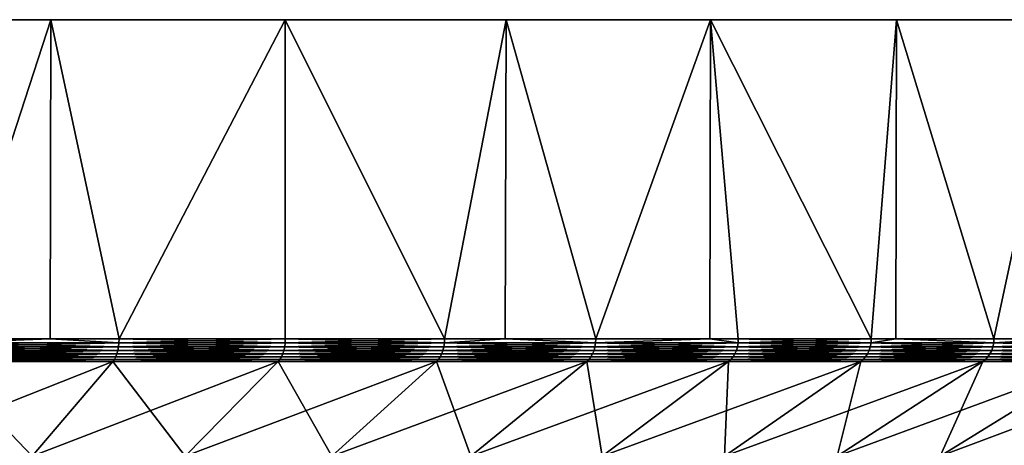
# Model space of a CAD drawing. Extents: x -136 to 136, y -198 to 0.
# Drawn here: x 112 to 124, y -5 to 0 of the extents above; entities that cross this region are included whole.
import ezdxf

# ---------------------------------------------------------------- set-up
doc = ezdxf.new("R2010")
doc.units = 0
doc.layers.add('L5', color=7, linetype='CONTINUOUS')

msp = doc.modelspace()

# ---------------------------------------------------------------- linework, layer by layer
at = {"layer": 'L5', "color": 7}
for points in [[(85, 0, 25.98076), (115, 0, -25.98076), (112.2021, 0, -27.40636)], [(122.2943, 0, -20.07392), (85, 0, 25.98076), (124.2705, 0, -17.63356)], [(124.2705, 0, -17.63356), (85, 0, 25.98076), (125.9808, 0, -15)], [(122.2943, 0, -20.07392), (120.0739, 0, -22.29434), (85, 0, 25.98076)], [(85, 0, 25.98076), (120.0739, 0, -22.29434), (117.6336, 0, -24.27051)], [(85, 0, 25.98076), (117.6336, 0, -24.27051), (115, 0, -25.98076)], [(112.2021, 0, -27.40636), (109.2705, 0, -28.53169), (85, 0, 25.98076)], [(125.9808, 0, -15), (85, 0, 25.98076), (127.4064, 0, -12.2021)], [(127.4064, 0, -12.2021), (85, 0, 25.98076), (87.7979, 0, 27.40636)], [(127.4064, 0, -12.2021), (87.7979, 0, 27.40636), (90.72949, 0, 28.53169)], [(90.72949, 0, 28.53169), (93.76265, 0, 29.34443), (127.4064, 0, -12.2021)], [(127.4064, 0, -12.2021), (93.76265, 0, 29.34443), (96.86415, 0, 29.83566)], [(96.86415, 0, 29.83566), (100, 0, 30), (127.4064, 0, -12.2021)], [(127.4064, 0, -12.2021), (100, 0, 30), (103.1359, 0, 29.83566)], [(127.4064, 0, -12.2021), (103.1359, 0, 29.83566), (106.2374, 0, 29.34443)], [(106.2374, 0, 29.34443), (109.2705, 0, 28.53169), (127.4064, 0, -12.2021)], [(127.4064, 0, -12.2021), (109.2705, 0, 28.53169), (112.2021, 0, 27.40636)], [(112.2021, 0, -27.40636), (110.9602, -3.809466, -27.92621), (109.2705, 0, -28.53169)], [(109.2705, 0, 28.53169), (110.9602, -3.809466, 27.92621), (112.2021, 0, 27.40636)], [(112.2021, 0, -27.40636), (112.194, -3.809466, -27.3879), (110.9602, -3.809466, -27.92621)], [(110.9602, -3.809466, 27.92621), (112.194, -3.809466, 27.3879), (112.2021, 0, 27.40636)], [(113.0165, -3.809466, -27.02907), (112.194, -3.809466, -27.3879), (112.2021, 0, -27.40636)], [(112.2021, 0, 27.40636), (112.194, -3.809466, 27.3879), (113.0165, -3.809466, 27.02907)], [(127.4064, 0, -12.2021), (112.2021, 0, 27.40636), (115, 0, 25.98076)], [(115, 0, -25.98076), (113.0165, -3.809466, -27.02907), (112.2021, 0, -27.40636)], [(112.2021, 0, 27.40636), (113.0165, -3.809466, 27.02907), (115, 0, 25.98076)], [(115, 0, -25.98076), (115, -3.809466, -25.98076), (113.0165, -3.809466, -27.02907)], [(113.0165, -3.809466, 27.02907), (115, -3.809466, 25.98076), (115, 0, 25.98076)], [(115, 0, 25.98076), (117.6336, 0, 24.27051), (127.4064, 0, -12.2021)], [(117.6336, 0, -24.27051), (116.8996, -3.809466, -24.78716), (115, 0, -25.98076)], [(116.8996, -3.809466, -24.78716), (115, -3.809466, -25.98076), (115, 0, -25.98076)], [(115, 0, 25.98076), (115, -3.809466, 25.98076), (116.8996, -3.809466, 24.78716)], [(115, 0, 25.98076), (116.8996, -3.809466, 24.78716), (117.6336, 0, 24.27051)], [(117.6336, 0, -24.27051), (117.6216, -3.809466, -24.25431), (116.8996, -3.809466, -24.78716)], [(117.6216, -3.809466, 24.25431), (117.6336, 0, 24.27051), (116.8996, -3.809466, 24.78716)], [(118.7047, -3.809466, -23.45494), (117.6216, -3.809466, -24.25431), (117.6336, 0, -24.27051)], [(118.7047, -3.809466, 23.45494), (117.6336, 0, 24.27051), (117.6216, -3.809466, 24.25431)], [(127.4064, 0, -12.2021), (117.6336, 0, 24.27051), (120.0739, 0, 22.29434)], [(120.0739, 0, -22.29434), (118.7047, -3.809466, -23.45494), (117.6336, 0, -24.27051)], [(118.7047, -3.809466, 23.45494), (120.0739, 0, 22.29434), (117.6336, 0, 24.27051)], [(120.0739, 0, -22.29434), (120.0652, -3.809466, -22.28417), (118.7047, -3.809466, -23.45494)], [(120.0652, -3.809466, 22.28417), (120.0739, 0, 22.29434), (118.7047, -3.809466, 23.45494)], [(120.4052, -3.809466, -21.99156), (120.0652, -3.809466, -22.28417), (120.0739, 0, -22.29434)], [(120.0652, -3.809466, 22.28417), (120.4052, -3.809466, 21.99156), (120.0739, 0, 22.29434)], [(120.0739, 0, 22.29434), (122.2943, 0, 20.07392), (127.4064, 0, -12.2021)], [(120.4052, -3.809466, -21.99156), (120.0739, 0, -22.29434), (121.9916, -3.809466, -20.40518)], [(121.9916, -3.809466, -20.40518), (120.0739, 0, -22.29434), (122.2943, 0, -20.07392)], [(120.0739, 0, 22.29434), (120.4052, -3.809466, 21.99156), (121.9916, -3.809466, 20.40518)], [(120.0739, 0, 22.29434), (121.9916, -3.809466, 20.40518), (122.2943, 0, 20.07392)], [(121.9916, -3.809466, -20.40518), (122.2943, 0, -20.07392), (122.2842, -3.809466, -20.06516)], [(121.9916, -3.809466, 20.40518), (122.2842, -3.809466, 20.06516), (122.2943, 0, 20.07392)], [(122.2842, -3.809466, -20.06516), (122.2943, 0, -20.07392), (123.4549, -3.809466, -18.70469)], [(122.2943, 0, 20.07392), (122.2842, -3.809466, 20.06516), (123.4549, -3.809466, 18.70469)], [(127.4064, 0, -12.2021), (122.2943, 0, 20.07392), (124.2705, 0, 17.63356)], [(124.2705, 0, -17.63356), (123.4549, -3.809466, -18.70469), (122.2943, 0, -20.07392)], [(122.2943, 0, 20.07392), (123.4549, -3.809466, 18.70469), (124.2705, 0, 17.63356)], [(124.2705, 0, -17.63356), (124.2543, -3.809466, -17.6216), (123.4549, -3.809466, -18.70469)], [(123.4549, -3.809466, 18.70469), (124.2543, -3.809466, 17.6216), (124.2705, 0, 17.63356)], [(110.9588, -3.857661, 27.92259), (110.9546, -3.904603, 27.9118), (113.0148, -3.857661, 27.02556)], [(113.0148, -3.857661, 27.02556), (110.9546, -3.904603, 27.9118), (113.0098, -3.904603, 27.01512)], [(110.9588, -3.857661, -27.92259), (113.0098, -3.904603, -27.01512), (110.9546, -3.904603, -27.9118)], [(110.9588, -3.857661, -27.92259), (110.9602, -3.809466, -27.92621), (112.194, -3.809466, -27.3879)], [(110.9588, -3.857661, -27.92259), (112.194, -3.809466, -27.3879), (113.0148, -3.857661, -27.02556)], [(113.0148, -3.857661, 27.02556), (112.194, -3.809466, 27.3879), (110.9588, -3.857661, 27.92259)], [(112.194, -3.809466, 27.3879), (110.9602, -3.809466, 27.92621), (110.9588, -3.857661, 27.92259)], [(113.0148, -3.857661, -27.02556), (113.0098, -3.904603, -27.01512), (110.9588, -3.857661, -27.92259)], [(113.0148, -3.857661, -27.02556), (112.194, -3.809466, -27.3879), (113.0165, -3.809466, -27.02907)], [(113.0148, -3.857661, 27.02556), (113.0165, -3.809466, 27.02907), (112.194, -3.809466, 27.3879)], [(113.0148, -3.857661, 27.02556), (113.0098, -3.904603, 27.01512), (114.9981, -3.857661, 25.97739)], [(114.9981, -3.857661, 25.97739), (113.0098, -3.904603, 27.01512), (114.9923, -3.904603, 25.96735)], [(113.0148, -3.857661, -27.02556), (114.9923, -3.904603, -25.96735), (113.0098, -3.904603, -27.01512)], [(113.0148, -3.857661, -27.02556), (113.0165, -3.809466, -27.02907), (114.9981, -3.857661, -25.97739)], [(114.9981, -3.857661, 25.97739), (115, -3.809466, 25.98076), (113.0148, -3.857661, 27.02556)], [(115, -3.809466, 25.98076), (113.0165, -3.809466, 27.02907), (113.0148, -3.857661, 27.02556)], [(114.9981, -3.857661, -25.97739), (114.9923, -3.904603, -25.96735), (113.0148, -3.857661, -27.02556)], [(114.9981, -3.857661, -25.97739), (113.0165, -3.809466, -27.02907), (115, -3.809466, -25.98076)], [(114.9981, -3.857661, 25.97739), (114.9923, -3.904603, 25.96735), (116.8974, -3.857661, 24.78394)], [(116.8974, -3.857661, 24.78394), (114.9923, -3.904603, 25.96735), (116.8909, -3.904603, 24.77437)], [(114.9981, -3.857661, -25.97739), (116.8909, -3.904603, -24.77437), (114.9923, -3.904603, -25.96735)], [(114.9981, -3.857661, -25.97739), (115, -3.809466, -25.98076), (116.8974, -3.857661, -24.78394)], [(116.8974, -3.857661, 24.78394), (116.8996, -3.809466, 24.78716), (114.9981, -3.857661, 25.97739)], [(114.9981, -3.857661, 25.97739), (116.8996, -3.809466, 24.78716), (115, -3.809466, 25.98076)], [(116.8974, -3.857661, -24.78394), (116.8909, -3.904603, -24.77437), (114.9981, -3.857661, -25.97739)], [(115, -3.809466, -25.98076), (116.8996, -3.809466, -24.78716), (116.8974, -3.857661, -24.78394)], [(116.8974, -3.857661, 24.78394), (116.8909, -3.904603, 24.77437), (118.7023, -3.857661, 23.4519)], [(118.7023, -3.857661, 23.4519), (116.8909, -3.904603, 24.77437), (118.695, -3.904603, 23.44284)], [(116.8974, -3.857661, -24.78394), (118.695, -3.904603, -23.44284), (116.8909, -3.904603, -24.77437)], [(116.8974, -3.857661, -24.78394), (116.8996, -3.809466, -24.78716), (117.6216, -3.809466, -24.25431)], [(116.8974, -3.857661, -24.78394), (117.6216, -3.809466, -24.25431), (118.7023, -3.857661, -23.4519)], [(118.7023, -3.857661, 23.4519), (117.6216, -3.809466, 24.25431), (116.8974, -3.857661, 24.78394)], [(116.8974, -3.857661, 24.78394), (117.6216, -3.809466, 24.25431), (116.8996, -3.809466, 24.78716)], [(118.7023, -3.857661, -23.4519), (118.695, -3.904603, -23.44284), (116.8974, -3.857661, -24.78394)], [(117.6216, -3.809466, -24.25431), (118.7047, -3.809466, -23.45494), (118.7023, -3.857661, -23.4519)], [(118.7023, -3.857661, 23.4519), (118.7047, -3.809466, 23.45494), (117.6216, -3.809466, 24.25431)], [(118.7023, -3.857661, 23.4519), (118.695, -3.904603, 23.44284), (120.4025, -3.857661, 21.9887)], [(120.4025, -3.857661, 21.9887), (118.695, -3.904603, 23.44284), (120.3946, -3.904603, 21.98021)], [(118.7023, -3.857661, -23.4519), (120.3946, -3.904603, -21.98021), (118.695, -3.904603, -23.44284)], [(118.7023, -3.857661, -23.4519), (118.7047, -3.809466, -23.45494), (120.0652, -3.809466, -22.28417)], [(118.7023, -3.857661, -23.4519), (120.0652, -3.809466, -22.28417), (120.4025, -3.857661, -21.9887)], [(120.4025, -3.857661, 21.9887), (120.0652, -3.809466, 22.28417), (118.7023, -3.857661, 23.4519)], [(120.0652, -3.809466, 22.28417), (118.7047, -3.809466, 23.45494), (118.7023, -3.857661, 23.4519)], [(120.4025, -3.857661, -21.9887), (120.3946, -3.904603, -21.98021), (118.7023, -3.857661, -23.4519)], [(120.4025, -3.857661, -21.9887), (120.0652, -3.809466, -22.28417), (120.4052, -3.809466, -21.99156)], [(120.4025, -3.857661, 21.9887), (120.4052, -3.809466, 21.99156), (120.0652, -3.809466, 22.28417)], [(120.4025, -3.857661, 21.9887), (120.3946, -3.904603, 21.98021), (121.9887, -3.857661, 20.40253)], [(121.9887, -3.857661, 20.40253), (120.3946, -3.904603, 21.98021), (121.9802, -3.904603, 20.39465)], [(120.4025, -3.857661, -21.9887), (121.9802, -3.904603, -20.39465), (120.3946, -3.904603, -21.98021)], [(120.4025, -3.857661, -21.9887), (120.4052, -3.809466, -21.99156), (121.9887, -3.857661, -20.40253)], [(121.9887, -3.857661, 20.40253), (121.9916, -3.809466, 20.40518), (120.4025, -3.857661, 21.9887)], [(121.9916, -3.809466, 20.40518), (120.4052, -3.809466, 21.99156), (120.4025, -3.857661, 21.9887)], [(121.9887, -3.857661, -20.40253), (121.9802, -3.904603, -20.39465), (120.4025, -3.857661, -21.9887)], [(120.4052, -3.809466, -21.99156), (121.9916, -3.809466, -20.40518), (121.9887, -3.857661, -20.40253)], [(121.9887, -3.857661, 20.40253), (121.9802, -3.904603, 20.39465), (123.4519, -3.857661, 18.70226)], [(123.4519, -3.857661, 18.70226), (121.9802, -3.904603, 20.39465), (123.4428, -3.904603, 18.69504)], [(121.9887, -3.857661, -20.40253), (123.4428, -3.904603, -18.69504), (121.9802, -3.904603, -20.39465)], [(121.9887, -3.857661, -20.40253), (121.9916, -3.809466, -20.40518), (122.2842, -3.809466, -20.06516)], [(121.9887, -3.857661, -20.40253), (122.2842, -3.809466, -20.06516), (123.4519, -3.857661, -18.70226)], [(123.4519, -3.857661, 18.70226), (122.2842, -3.809466, 20.06516), (121.9887, -3.857661, 20.40253)], [(121.9887, -3.857661, 20.40253), (122.2842, -3.809466, 20.06516), (121.9916, -3.809466, 20.40518)], [(123.4519, -3.857661, -18.70226), (123.4428, -3.904603, -18.69504), (121.9887, -3.857661, -20.40253)], [(122.2842, -3.809466, -20.06516), (123.4549, -3.809466, -18.70469), (123.4519, -3.857661, -18.70226)], [(123.4519, -3.857661, 18.70226), (123.4549, -3.809466, 18.70469), (122.2842, -3.809466, 20.06516)], [(123.4519, -3.857661, 18.70226), (123.4428, -3.904603, 18.69504), (124.7839, -3.857661, 16.89741)], [(124.7839, -3.857661, 16.89741), (123.4428, -3.904603, 18.69504), (124.7744, -3.904603, 16.89088)], [(123.4519, -3.857661, -18.70226), (124.7744, -3.904603, -16.89088), (123.4428, -3.904603, -18.69504)], [(123.4519, -3.857661, -18.70226), (123.4549, -3.809466, -18.70469), (124.2543, -3.809466, -17.6216)], [(123.4519, -3.857661, -18.70226), (124.2543, -3.809466, -17.6216), (124.7839, -3.857661, -16.89741)], [(124.7839, -3.857661, 16.89741), (124.2543, -3.809466, 17.6216), (123.4519, -3.857661, 18.70226)], [(124.2543, -3.809466, 17.6216), (123.4549, -3.809466, 18.70469), (123.4519, -3.857661, 18.70226)], [(124.7839, -3.857661, -16.89741), (124.7744, -3.904603, -16.89088), (123.4519, -3.857661, -18.70226)], [(110.9382, -3.98992, 27.87004), (110.9265, -4.026073, 27.84016), (112.9903, -3.98992, 26.9747)], [(112.9903, -3.98992, 26.9747), (110.9265, -4.026073, 27.84016), (112.9764, -4.026073, 26.94578)], [(110.9382, -3.98992, -27.87004), (112.9764, -4.026073, -26.94578), (110.9265, -4.026073, -27.84016)], [(110.9476, -3.949072, 27.89413), (110.9382, -3.98992, 27.87004), (113.0016, -3.949072, 26.99802)], [(113.0016, -3.949072, 26.99802), (110.9382, -3.98992, 27.87004), (112.9903, -3.98992, 26.9747)], [(110.9476, -3.949072, -27.89413), (112.9903, -3.98992, -26.9747), (110.9382, -3.98992, -27.87004)], [(112.9903, -3.98992, -26.9747), (112.9764, -4.026073, -26.94578), (110.9382, -3.98992, -27.87004)], [(110.9546, -3.904603, 27.9118), (110.9476, -3.949072, 27.89413), (113.0098, -3.904603, 27.01512)], [(113.0098, -3.904603, 27.01512), (110.9476, -3.949072, 27.89413), (113.0016, -3.949072, 26.99802)], [(110.9546, -3.904603, -27.9118), (113.0016, -3.949072, -26.99802), (110.9476, -3.949072, -27.89413)], [(113.0016, -3.949072, -26.99802), (112.9903, -3.98992, -26.9747), (110.9476, -3.949072, -27.89413)], [(113.0098, -3.904603, -27.01512), (113.0016, -3.949072, -26.99802), (110.9546, -3.904603, -27.9118)], [(112.9903, -3.98992, 26.9747), (112.9764, -4.026073, 26.94578), (114.9698, -3.98992, 25.92851)], [(114.9698, -3.98992, 25.92851), (112.9764, -4.026073, 26.94578), (114.9538, -4.026073, 25.90071)], [(112.9903, -3.98992, -26.9747), (114.9538, -4.026073, -25.90071), (112.9764, -4.026073, -26.94578)], [(113.0016, -3.949072, 26.99802), (112.9903, -3.98992, 26.9747), (114.9828, -3.949072, 25.95092)], [(114.9828, -3.949072, 25.95092), (112.9903, -3.98992, 26.9747), (114.9698, -3.98992, 25.92851)], [(113.0016, -3.949072, -26.99802), (114.9698, -3.98992, -25.92851), (112.9903, -3.98992, -26.9747)], [(114.9698, -3.98992, -25.92851), (114.9538, -4.026073, -25.90071), (112.9903, -3.98992, -26.9747)], [(113.0098, -3.904603, 27.01512), (113.0016, -3.949072, 26.99802), (114.9923, -3.904603, 25.96735)], [(114.9923, -3.904603, 25.96735), (113.0016, -3.949072, 26.99802), (114.9828, -3.949072, 25.95092)], [(113.0098, -3.904603, -27.01512), (114.9828, -3.949072, -25.95092), (113.0016, -3.949072, -26.99802)], [(114.9828, -3.949072, -25.95092), (114.9698, -3.98992, -25.92851), (113.0016, -3.949072, -26.99802)], [(114.9923, -3.904603, -25.96735), (114.9828, -3.949072, -25.95092), (113.0098, -3.904603, -27.01512)], [(114.9698, -3.98992, 25.92851), (114.9538, -4.026073, 25.90071), (116.8656, -3.98992, 24.73731)], [(116.8656, -3.98992, 24.73731), (114.9538, -4.026073, 25.90071), (116.8475, -4.026073, 24.71079)], [(114.9698, -3.98992, -25.92851), (116.8475, -4.026073, -24.71079), (114.9538, -4.026073, -25.90071)], [(114.9828, -3.949072, 25.95092), (114.9698, -3.98992, 25.92851), (116.8802, -3.949072, 24.75869)], [(116.8802, -3.949072, 24.75869), (114.9698, -3.98992, 25.92851), (116.8656, -3.98992, 24.73731)], [(114.9828, -3.949072, -25.95092), (116.8656, -3.98992, -24.73731), (114.9698, -3.98992, -25.92851)], [(116.8656, -3.98992, -24.73731), (116.8475, -4.026073, -24.71079), (114.9698, -3.98992, -25.92851)], [(114.9923, -3.904603, 25.96735), (114.9828, -3.949072, 25.95092), (116.8909, -3.904603, 24.77437)], [(116.8909, -3.904603, 24.77437), (114.9828, -3.949072, 25.95092), (116.8802, -3.949072, 24.75869)], [(114.9923, -3.904603, -25.96735), (116.8802, -3.949072, -24.75869), (114.9828, -3.949072, -25.95092)], [(116.8802, -3.949072, -24.75869), (116.8656, -3.98992, -24.73731), (114.9828, -3.949072, -25.95092)], [(116.8909, -3.904603, -24.77437), (116.8802, -3.949072, -24.75869), (114.9923, -3.904603, -25.96735)], [(116.8656, -3.98992, 24.73731), (116.8475, -4.026073, 24.71079), (118.6671, -3.98992, 23.40777)], [(118.6671, -3.98992, 23.40777), (116.8475, -4.026073, 24.71079), (118.6471, -4.026073, 23.38267)], [(116.8656, -3.98992, -24.73731), (118.6471, -4.026073, -23.38267), (116.8475, -4.026073, -24.71079)], [(116.8802, -3.949072, 24.75869), (116.8656, -3.98992, 24.73731), (118.6832, -3.949072, 23.428)], [(118.6832, -3.949072, 23.428), (116.8656, -3.98992, 24.73731), (118.6671, -3.98992, 23.40777)], [(116.8802, -3.949072, -24.75869), (118.6671, -3.98992, -23.40777), (116.8656, -3.98992, -24.73731)], [(118.6671, -3.98992, -23.40777), (118.6471, -4.026073, -23.38267), (116.8656, -3.98992, -24.73731)], [(116.8909, -3.904603, 24.77437), (116.8802, -3.949072, 24.75869), (118.695, -3.904603, 23.44284)], [(118.695, -3.904603, 23.44284), (116.8802, -3.949072, 24.75869), (118.6832, -3.949072, 23.428)], [(116.8909, -3.904603, -24.77437), (118.6832, -3.949072, -23.428), (116.8802, -3.949072, -24.75869)], [(118.6832, -3.949072, -23.428), (118.6671, -3.98992, -23.40777), (116.8802, -3.949072, -24.75869)], [(118.695, -3.904603, -23.44284), (118.6832, -3.949072, -23.428), (116.8909, -3.904603, -24.77437)], [(118.6671, -3.98992, 23.40777), (118.6471, -4.026073, 23.38267), (120.3641, -3.98992, 21.94732)], [(120.3641, -3.98992, 21.94732), (118.6471, -4.026073, 23.38267), (120.3423, -4.026073, 21.92379)], [(118.6671, -3.98992, -23.40777), (120.3423, -4.026073, -21.92379), (118.6471, -4.026073, -23.38267)], [(118.6832, -3.949072, 23.428), (118.6671, -3.98992, 23.40777), (120.3817, -3.949072, 21.96629)], [(120.3817, -3.949072, 21.96629), (118.6671, -3.98992, 23.40777), (120.3641, -3.98992, 21.94732)], [(118.6832, -3.949072, -23.428), (120.3641, -3.98992, -21.94732), (118.6671, -3.98992, -23.40777)], [(120.3641, -3.98992, -21.94732), (120.3423, -4.026073, -21.92379), (118.6671, -3.98992, -23.40777)], [(118.695, -3.904603, 23.44284), (118.6832, -3.949072, 23.428), (120.3946, -3.904603, 21.98021)], [(120.3946, -3.904603, 21.98021), (118.6832, -3.949072, 23.428), (120.3817, -3.949072, 21.96629)], [(118.695, -3.904603, -23.44284), (120.3817, -3.949072, -21.96629), (118.6832, -3.949072, -23.428)], [(120.3817, -3.949072, -21.96629), (120.3641, -3.98992, -21.94732), (118.6832, -3.949072, -23.428)], [(120.3946, -3.904603, -21.98021), (120.3817, -3.949072, -21.96629), (118.695, -3.904603, -23.44284)], [(120.3641, -3.98992, 21.94732), (120.3423, -4.026073, 21.92379), (121.9473, -3.98992, 20.36414)], [(121.9473, -3.98992, 20.36414), (120.3423, -4.026073, 21.92379), (121.9238, -4.026073, 20.34231)], [(120.3641, -3.98992, -21.94732), (121.9238, -4.026073, -20.34231), (120.3423, -4.026073, -21.92379)], [(120.3817, -3.949072, 21.96629), (120.3641, -3.98992, 21.94732), (121.9663, -3.949072, 20.38174)], [(121.9663, -3.949072, 20.38174), (120.3641, -3.98992, 21.94732), (121.9473, -3.98992, 20.36414)], [(120.3817, -3.949072, -21.96629), (121.9473, -3.98992, -20.36414), (120.3641, -3.98992, -21.94732)], [(121.9473, -3.98992, -20.36414), (121.9238, -4.026073, -20.34231), (120.3641, -3.98992, -21.94732)], [(120.3946, -3.904603, 21.98021), (120.3817, -3.949072, 21.96629), (121.9802, -3.904603, 20.39465)], [(121.9802, -3.904603, 20.39465), (120.3817, -3.949072, 21.96629), (121.9663, -3.949072, 20.38174)], [(120.3946, -3.904603, -21.98021), (121.9663, -3.949072, -20.38174), (120.3817, -3.949072, -21.96629)], [(121.9663, -3.949072, -20.38174), (121.9473, -3.98992, -20.36414), (120.3817, -3.949072, -21.96629)], [(121.9802, -3.904603, -20.39465), (121.9663, -3.949072, -20.38174), (120.3946, -3.904603, -21.98021)], [(121.9473, -3.98992, 20.36414), (121.9238, -4.026073, 20.34231), (123.4078, -3.98992, 18.66707)], [(123.4078, -3.98992, 18.66707), (121.9238, -4.026073, 20.34231), (123.3827, -4.026073, 18.64706)], [(121.9473, -3.98992, -20.36414), (123.3827, -4.026073, -18.64706), (121.9238, -4.026073, -20.34231)], [(121.9663, -3.949072, 20.38174), (121.9473, -3.98992, 20.36414), (123.428, -3.949072, 18.68321)], [(123.428, -3.949072, 18.68321), (121.9473, -3.98992, 20.36414), (123.4078, -3.98992, 18.66707)], [(121.9663, -3.949072, -20.38174), (123.4078, -3.98992, -18.66707), (121.9473, -3.98992, -20.36414)], [(123.4078, -3.98992, -18.66707), (123.3827, -4.026073, -18.64706), (121.9473, -3.98992, -20.36414)], [(121.9802, -3.904603, 20.39465), (121.9663, -3.949072, 20.38174), (123.4428, -3.904603, 18.69504)], [(123.4428, -3.904603, 18.69504), (121.9663, -3.949072, 20.38174), (123.428, -3.949072, 18.68321)], [(121.9802, -3.904603, -20.39465), (123.428, -3.949072, -18.68321), (121.9663, -3.949072, -20.38174)], [(123.428, -3.949072, -18.68321), (123.4078, -3.98992, -18.66707), (121.9663, -3.949072, -20.38174)], [(123.4428, -3.904603, -18.69504), (123.428, -3.949072, -18.68321), (121.9802, -3.904603, -20.39465)], [(123.4078, -3.98992, 18.66707), (123.3827, -4.026073, 18.64706), (124.7373, -3.98992, 16.86561)], [(124.7373, -3.98992, 16.86561), (123.3827, -4.026073, 18.64706), (124.7108, -4.026073, 16.84753)], [(123.4078, -3.98992, -18.66707), (124.7108, -4.026073, -16.84753), (123.3827, -4.026073, -18.64706)], [(123.428, -3.949072, 18.68321), (123.4078, -3.98992, 18.66707), (124.7587, -3.949072, 16.88019)], [(124.7587, -3.949072, 16.88019), (123.4078, -3.98992, 18.66707), (124.7373, -3.98992, 16.86561)], [(123.428, -3.949072, -18.68321), (124.7373, -3.98992, -16.86561), (123.4078, -3.98992, -18.66707)], [(124.7373, -3.98992, -16.86561), (124.7108, -4.026073, -16.84753), (123.4078, -3.98992, -18.66707)], [(123.4428, -3.904603, 18.69504), (123.428, -3.949072, 18.68321), (124.7744, -3.904603, 16.89088)], [(124.7744, -3.904603, 16.89088), (123.428, -3.949072, 18.68321), (124.7587, -3.949072, 16.88019)], [(123.4428, -3.904603, -18.69504), (124.7587, -3.949072, -16.88019), (123.428, -3.949072, -18.68321)], [(124.7587, -3.949072, -16.88019), (124.7373, -3.98992, -16.86561), (123.428, -3.949072, -18.68321)], [(124.7744, -3.904603, -16.89088), (124.7587, -3.949072, -16.88019), (123.4428, -3.904603, -18.69504)], [(111.9796, -5.210232, 24.87587), (112.942, -4.080716, 26.87424), (110.0871, -5.210232, 25.70154)], [(110.0871, -5.210232, 25.70154), (112.942, -4.080716, 26.87424), (110.8975, -4.080716, 27.76625)], [(110.0871, -5.210232, -25.70154), (110.8975, -4.080716, -27.76625), (111.9796, -5.210232, -24.87587)], [(110.9128, -4.056606, 27.80526), (110.8975, -4.080716, 27.76625), (112.9601, -4.056606, 26.912)], [(112.9601, -4.056606, 26.912), (110.8975, -4.080716, 27.76625), (112.942, -4.080716, 26.87424)], [(110.9128, -4.056606, -27.80526), (112.942, -4.080716, -26.87424), (110.8975, -4.080716, -27.76625)], [(111.9796, -5.210232, -24.87587), (110.8975, -4.080716, -27.76625), (112.942, -4.080716, -26.87424)], [(110.9265, -4.026073, 27.84016), (110.9128, -4.056606, 27.80526), (112.9764, -4.026073, 26.94578)], [(112.9764, -4.026073, 26.94578), (110.9128, -4.056606, 27.80526), (112.9601, -4.056606, 26.912)], [(110.9265, -4.026073, -27.84016), (112.9601, -4.056606, -26.912), (110.9128, -4.056606, -27.80526)], [(112.9601, -4.056606, -26.912), (112.942, -4.080716, -26.87424), (110.9128, -4.056606, -27.80526)], [(112.9764, -4.026073, -26.94578), (112.9601, -4.056606, -26.912), (110.9265, -4.026073, -27.84016)], [(113.8051, -5.210232, 23.91107), (114.9141, -4.080716, 25.83194), (111.9796, -5.210232, 24.87587)], [(111.9796, -5.210232, 24.87587), (114.9141, -4.080716, 25.83194), (112.942, -4.080716, 26.87424)], [(111.9796, -5.210232, -24.87587), (112.942, -4.080716, -26.87424), (113.8051, -5.210232, -23.91107)], [(112.9601, -4.056606, 26.912), (112.942, -4.080716, 26.87424), (114.935, -4.056606, 25.86824)], [(114.935, -4.056606, 25.86824), (112.942, -4.080716, 26.87424), (114.9141, -4.080716, 25.83194)], [(112.9601, -4.056606, -26.912), (114.9141, -4.080716, -25.83194), (112.942, -4.080716, -26.87424)], [(113.8051, -5.210232, -23.91107), (112.942, -4.080716, -26.87424), (114.9141, -4.080716, -25.83194)], [(112.9764, -4.026073, 26.94578), (112.9601, -4.056606, 26.912), (114.9538, -4.026073, 25.90071)], [(114.9538, -4.026073, 25.90071), (112.9601, -4.056606, 26.912), (114.935, -4.056606, 25.86824)], [(112.9764, -4.026073, -26.94578), (114.935, -4.056606, -25.86824), (112.9601, -4.056606, -26.912)], [(114.935, -4.056606, -25.86824), (114.9141, -4.080716, -25.83194), (112.9601, -4.056606, -26.912)], [(114.9538, -4.026073, -25.90071), (114.935, -4.056606, -25.86824), (112.9764, -4.026073, -26.94578)], [(115.5533, -5.210232, 22.81256), (116.8028, -4.080716, 24.64518), (113.8051, -5.210232, 23.91107)], [(113.8051, -5.210232, 23.91107), (116.8028, -4.080716, 24.64518), (114.9141, -4.080716, 25.83194)], [(113.8051, -5.210232, -23.91107), (114.9141, -4.080716, -25.83194), (115.5533, -5.210232, -22.81256)], [(114.935, -4.056606, 25.86824), (114.9141, -4.080716, 25.83194), (116.8264, -4.056606, 24.67981)], [(116.8264, -4.056606, 24.67981), (114.9141, -4.080716, 25.83194), (116.8028, -4.080716, 24.64518)], [(114.935, -4.056606, -25.86824), (116.8028, -4.080716, -24.64518), (114.9141, -4.080716, -25.83194)], [(115.5533, -5.210232, -22.81256), (114.9141, -4.080716, -25.83194), (116.8028, -4.080716, -24.64518)], [(114.9538, -4.026073, 25.90071), (114.935, -4.056606, 25.86824), (116.8475, -4.026073, 24.71079)], [(116.8475, -4.026073, 24.71079), (114.935, -4.056606, 25.86824), (116.8264, -4.056606, 24.67981)], [(114.9538, -4.026073, -25.90071), (116.8264, -4.056606, -24.67981), (114.935, -4.056606, -25.86824)], [(116.8264, -4.056606, -24.67981), (116.8028, -4.080716, -24.64518), (114.935, -4.056606, -25.86824)], [(116.8475, -4.026073, -24.71079), (116.8264, -4.056606, -24.67981), (114.9538, -4.026073, -25.90071)], [(117.2146, -5.210232, 21.58647), (118.5976, -4.080716, 23.32059), (115.5533, -5.210232, 22.81256)], [(115.5533, -5.210232, 22.81256), (118.5976, -4.080716, 23.32059), (116.8028, -4.080716, 24.64518)], [(115.5533, -5.210232, -22.81256), (116.8028, -4.080716, -24.64518), (117.2146, -5.210232, -21.58647)], [(116.8264, -4.056606, 24.67981), (116.8028, -4.080716, 24.64518), (118.6237, -4.056606, 23.35336)], [(118.6237, -4.056606, 23.35336), (116.8028, -4.080716, 24.64518), (118.5976, -4.080716, 23.32059)], [(116.8264, -4.056606, -24.67981), (118.5976, -4.080716, -23.32059), (116.8028, -4.080716, -24.64518)], [(117.2146, -5.210232, -21.58647), (116.8028, -4.080716, -24.64518), (118.5976, -4.080716, -23.32059)], [(116.8475, -4.026073, 24.71079), (116.8264, -4.056606, 24.67981), (118.6471, -4.026073, 23.38267)], [(118.6471, -4.026073, 23.38267), (116.8264, -4.056606, 24.67981), (118.6237, -4.056606, 23.35336)], [(116.8475, -4.026073, -24.71079), (118.6237, -4.056606, -23.35336), (116.8264, -4.056606, -24.67981)], [(118.6237, -4.056606, -23.35336), (118.5976, -4.080716, -23.32059), (116.8264, -4.056606, -24.67981)], [(118.6471, -4.026073, -23.38267), (118.6237, -4.056606, -23.35336), (116.8475, -4.026073, -24.71079)], [(118.7797, -5.210232, 20.23966), (120.2883, -4.080716, 21.86559), (117.2146, -5.210232, 21.58647)], [(117.2146, -5.210232, 21.58647), (120.2883, -4.080716, 21.86559), (118.5976, -4.080716, 23.32059)], [(117.2146, -5.210232, -21.58647), (118.5976, -4.080716, -23.32059), (118.7797, -5.210232, -20.23966)], [(118.6237, -4.056606, 23.35336), (118.5976, -4.080716, 23.32059), (120.3168, -4.056606, 21.89631)], [(120.3168, -4.056606, 21.89631), (118.5976, -4.080716, 23.32059), (120.2883, -4.080716, 21.86559)], [(118.6237, -4.056606, -23.35336), (120.2883, -4.080716, -21.86559), (118.5976, -4.080716, -23.32059)], [(118.7797, -5.210232, -20.23966), (118.5976, -4.080716, -23.32059), (120.2883, -4.080716, -21.86559)], [(118.6471, -4.026073, 23.38267), (118.6237, -4.056606, 23.35336), (120.3423, -4.026073, 21.92379)], [(120.3423, -4.026073, 21.92379), (118.6237, -4.056606, 23.35336), (120.3168, -4.056606, 21.89631)], [(118.6471, -4.026073, -23.38267), (120.3168, -4.056606, -21.89631), (118.6237, -4.056606, -23.35336)], [(120.3168, -4.056606, -21.89631), (120.2883, -4.080716, -21.86559), (118.6237, -4.056606, -23.35336)], [(120.3423, -4.026073, -21.92379), (120.3168, -4.056606, -21.89631), (118.6471, -4.026073, -23.38267)], [(120.2397, -5.210232, 18.77966), (121.8656, -4.080716, 20.2883), (118.7797, -5.210232, 20.23966)], [(118.7797, -5.210232, 20.23966), (121.8656, -4.080716, 20.2883), (120.2883, -4.080716, 21.86559)], [(118.7797, -5.210232, -20.23966), (120.2883, -4.080716, -21.86559), (120.2397, -5.210232, -18.77966)], [(121.5865, -5.210232, 17.21463), (123.3206, -4.080716, 18.59755), (120.2397, -5.210232, 18.77966)], [(120.2397, -5.210232, 18.77966), (123.3206, -4.080716, 18.59755), (121.8656, -4.080716, 20.2883)], [(120.2397, -5.210232, -18.77966), (120.2883, -4.080716, -21.86559), (121.8656, -4.080716, -20.2883)], [(120.2397, -5.210232, -18.77966), (121.8656, -4.080716, -20.2883), (121.5865, -5.210232, -17.21463)], [(120.3168, -4.056606, 21.89631), (120.2883, -4.080716, 21.86559), (121.8963, -4.056606, 20.31681)], [(121.8963, -4.056606, 20.31681), (120.2883, -4.080716, 21.86559), (121.8656, -4.080716, 20.2883)], [(120.3168, -4.056606, -21.89631), (121.8656, -4.080716, -20.2883), (120.2883, -4.080716, -21.86559)], [(120.3423, -4.026073, 21.92379), (120.3168, -4.056606, 21.89631), (121.9238, -4.026073, 20.34231)], [(121.9238, -4.026073, 20.34231), (120.3168, -4.056606, 21.89631), (121.8963, -4.056606, 20.31681)], [(120.3423, -4.026073, -21.92379), (121.8963, -4.056606, -20.31681), (120.3168, -4.056606, -21.89631)], [(121.8963, -4.056606, -20.31681), (121.8656, -4.080716, -20.2883), (120.3168, -4.056606, -21.89631)], [(121.9238, -4.026073, -20.34231), (121.8963, -4.056606, -20.31681), (120.3423, -4.026073, -21.92379)], [(122.8126, -5.210232, 15.55334), (124.6452, -4.080716, 16.8028), (121.5865, -5.210232, 17.21463)], [(121.5865, -5.210232, 17.21463), (124.6452, -4.080716, 16.8028), (123.3206, -4.080716, 18.59755)], [(121.5865, -5.210232, -17.21463), (121.8656, -4.080716, -20.2883), (123.3206, -4.080716, -18.59755)], [(121.5865, -5.210232, -17.21463), (123.3206, -4.080716, -18.59755), (122.8126, -5.210232, -15.55334)], [(121.8963, -4.056606, 20.31681), (121.8656, -4.080716, 20.2883), (123.3534, -4.056606, 18.62368)], [(123.3534, -4.056606, 18.62368), (121.8656, -4.080716, 20.2883), (123.3206, -4.080716, 18.59755)], [(121.8963, -4.056606, -20.31681), (123.3206, -4.080716, -18.59755), (121.8656, -4.080716, -20.2883)], [(121.9238, -4.026073, 20.34231), (121.8963, -4.056606, 20.31681), (123.3827, -4.026073, 18.64706)], [(123.3827, -4.026073, 18.64706), (121.8963, -4.056606, 20.31681), (123.3534, -4.056606, 18.62368)], [(121.9238, -4.026073, -20.34231), (123.3534, -4.056606, -18.62368), (121.8963, -4.056606, -20.31681)], [(123.3534, -4.056606, -18.62368), (123.3206, -4.080716, -18.59755), (121.8963, -4.056606, -20.31681)], [(123.3827, -4.026073, -18.64706), (123.3534, -4.056606, -18.62368), (121.9238, -4.026073, -20.34231)], [(123.9111, -5.210232, 13.80506), (125.8319, -4.080716, 14.91408), (122.8126, -5.210232, 15.55334)], [(122.8126, -5.210232, 15.55334), (125.8319, -4.080716, 14.91408), (124.6452, -4.080716, 16.8028)], [(122.8126, -5.210232, -15.55334), (123.3206, -4.080716, -18.59755), (124.6452, -4.080716, -16.8028)], [(122.8126, -5.210232, -15.55334), (124.6452, -4.080716, -16.8028), (123.9111, -5.210232, -13.80506)], [(123.3534, -4.056606, 18.62368), (123.3206, -4.080716, 18.59755), (124.6798, -4.056606, 16.82641)], [(124.6798, -4.056606, 16.82641), (123.3206, -4.080716, 18.59755), (124.6452, -4.080716, 16.8028)], [(123.3534, -4.056606, -18.62368), (124.6452, -4.080716, -16.8028), (123.3206, -4.080716, -18.59755)], [(123.3827, -4.026073, 18.64706), (123.3534, -4.056606, 18.62368), (124.7108, -4.026073, 16.84753)], [(124.7108, -4.026073, 16.84753), (123.3534, -4.056606, 18.62368), (124.6798, -4.056606, 16.82641)], [(123.3827, -4.026073, -18.64706), (124.6798, -4.056606, -16.82641), (123.3534, -4.056606, -18.62368)], [(124.6798, -4.056606, -16.82641), (124.6452, -4.080716, -16.8028), (123.3534, -4.056606, -18.62368)], [(124.7108, -4.026073, -16.84753), (124.6798, -4.056606, -16.82641), (123.3827, -4.026073, -18.64706)]]:
    msp.add_3dface(points, dxfattribs=at)

doc.saveas('drawing.dxf')
